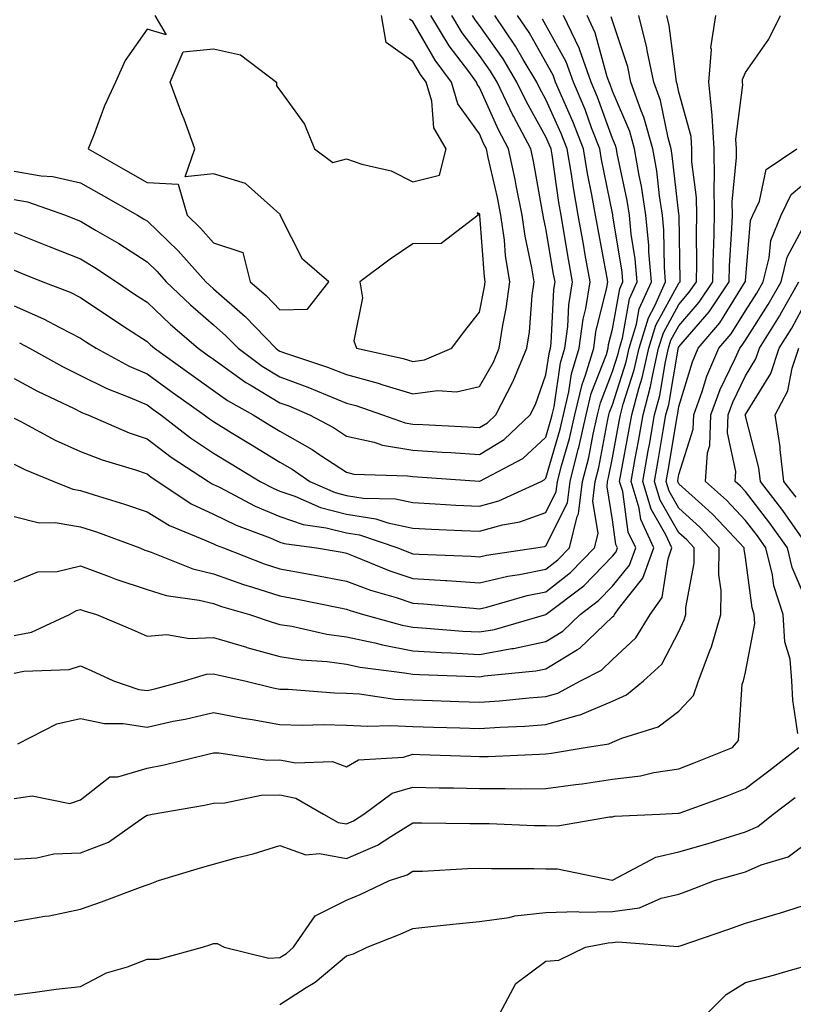
# Model space of a CAD drawing. Units: inches. Extents: x 1026563 to 1029203, y 7234538 to 7237178.
# Drawn here: x 1028499 to 1028615, y 7235903 to 7236051 of the extents above; entities that cross this region are included whole.
import ezdxf

# ---------------------------------------------------------------- set-up
doc = ezdxf.new("R2010")
doc.units = ezdxf.units.IN
doc.header["$MEASUREMENT"] = 0
doc.layers.add('Contour_10267234', color=7, linetype='Continuous', true_color=0x8f7a7d)

msp = doc.modelspace()

# ---------------------------------------------------------------- linework, layer by layer
at = {"layer": 'Contour_10267234'}
for points in [[(1028498.05, 7235953.08, 2957), (1028499.51, 7235953.38, 2957), (1028506.33, 7235953.65, 2957), (1028508.05, 7235954.2, 2957), (1028509.63, 7235953.51, 2957), (1028513.03, 7235951.92, 2957), (1028516.8, 7235950.66, 2957), (1028518.05, 7235950.47, 2957), (1028519.24, 7235950.74, 2957), (1028523.71, 7235951.92, 2957), (1028527, 7235952.96, 2957), (1028528.05, 7235953.02, 2957), (1028528.89, 7235952.77, 2957), (1028532.74, 7235951.92, 2957), (1028537.01, 7235950.88, 2957), (1028538.05, 7235950.7, 2957), (1028539.3, 7235950.67, 2957), (1028546.25, 7235950.12, 2957), (1028548.05, 7235950.07, 2957), (1028550, 7235949.97, 2957), (1028555.34, 7235949.21, 2957), (1028558.05, 7235949.08, 2957), (1028560.98, 7235948.98, 2957), (1028564.96, 7235948.82, 2957), (1028568.05, 7235948.73, 2957), (1028571.04, 7235948.93, 2957), (1028575.53, 7235949.41, 2957), (1028578.05, 7235949.6, 2957), (1028579.85, 7235950.11, 2957), (1028583.25, 7235951.92, 2957), (1028586.39, 7235953.57, 2957), (1028588.05, 7235955.16, 2957), (1028591.55, 7235958.42, 2957), (1028593.73, 7235961.92, 2957), (1028595.53, 7235964.45, 2957), (1028596.41, 7235970.28, 2957), (1028597, 7235971.92, 2957), (1028596.1, 7235973.87, 2957), (1028593.87, 7235977.73, 2957), (1028592.62, 7235981.92, 2957), (1028593.44, 7235986.52, 2957), (1028593.62, 7235987.48, 2957), (1028594.38, 7235991.92, 2957), (1028595.16, 7235994.82, 2957), (1028596.02, 7235999.89, 2957), (1028596.49, 7236001.92, 2957), (1028596.84, 7236003.12, 2957), (1028598.05, 7236005.32, 2957), (1028601.1, 7236008.87, 2957), (1028603.13, 7236011.92, 2957), (1028603.25, 7236016.72, 2957), (1028603.28, 7236017.14, 2957), (1028603.4, 7236021.92, 2957), (1028603.34, 7236026.62, 2957), (1028603.42, 7236027.29, 2957), (1028603.34, 7236031.92, 2957), (1028603.03, 7236036.91, 2957), (1028603.03, 7236036.94, 2957), (1028602.56, 7236041.92, 2957), (1028602.93, 7236046.81, 2957), (1028602.87, 7236047.1, 2957), (1028603.6, 7236051.92, 2957)], [(1028498.05, 7235958.75, 2958), (1028500.69, 7235959.28, 2958), (1028506.41, 7235961.92, 2958), (1028507.46, 7235962.51, 2958), (1028508.05, 7235962.64, 2958), (1028508.58, 7235962.45, 2958), (1028510.43, 7235961.92, 2958), (1028515.82, 7235959.68, 2958), (1028518.05, 7235958.68, 2958), (1028521.04, 7235958.93, 2958), (1028524.42, 7235958.29, 2958), (1028528.05, 7235958.47, 2958), (1028532.99, 7235956.98, 2958), (1028533.07, 7235956.95, 2958), (1028538.05, 7235955.62, 2958), (1028541.25, 7235955.11, 2958), (1028545.12, 7235954.84, 2958), (1028548.05, 7235954.45, 2958), (1028550.12, 7235954, 2958), (1028556.8, 7235953.17, 2958), (1028558.05, 7235952.94, 2958), (1028559.01, 7235952.89, 2958), (1028567.37, 7235952.6, 2958), (1028568.05, 7235952.56, 2958), (1028568.83, 7235952.7, 2958), (1028576.53, 7235953.43, 2958), (1028578.05, 7235953.76, 2958), (1028582.8, 7235956.66, 2958), (1028583.13, 7235956.84, 2958), (1028588.05, 7235961.56, 2958), (1028588.25, 7235961.73, 2958), (1028588.36, 7235961.92, 2958), (1028589.1, 7235962.96, 2958), (1028592.62, 7235967.35, 2958), (1028594.26, 7235971.92, 2958), (1028592.31, 7235976.18, 2958), (1028592.07, 7235977.91, 2958), (1028590.88, 7235981.92, 2958), (1028591.49, 7235985.37, 2958), (1028591.98, 7235987.98, 2958), (1028592.68, 7235991.92, 2958), (1028593.79, 7235996.18, 2958), (1028594.1, 7235997.97, 2958), (1028595, 7236001.92, 2958), (1028595.73, 7236004.25, 2958), (1028598.05, 7236008.52, 2958), (1028599.61, 7236010.35, 2958), (1028600.67, 7236011.92, 2958), (1028600.73, 7236014.61, 2958), (1028600.67, 7236019.3, 2958), (1028600.75, 7236021.92, 2958), (1028600.71, 7236024.58, 2958), (1028600, 7236029.96, 2958), (1028599.98, 7236031.92, 2958), (1028599.87, 7236033.74, 2958), (1028598.05, 7236040.43, 2958), (1028597.8, 7236041.67, 2958), (1028597.7, 7236041.92, 2958), (1028597.62, 7236042.36, 2958), (1028596.59, 7236050.46, 2958), (1028596.21, 7236051.92, 2958)], [(1028498.05, 7235966.88, 2959), (1028501.64, 7235968.32, 2959), (1028504.53, 7235968.39, 2959), (1028508.05, 7235969.21, 2959), (1028512.35, 7235967.62, 2959), (1028513.34, 7235967.21, 2959), (1028518.05, 7235965.68, 2959), (1028520.92, 7235964.78, 2959), (1028525.88, 7235964.09, 2959), (1028528.05, 7235963.57, 2959), (1028529.26, 7235963.14, 2959), (1028533.46, 7235961.92, 2959), (1028536.86, 7235960.74, 2959), (1028538.05, 7235960.42, 2959), (1028539.83, 7235960.14, 2959), (1028545.1, 7235958.96, 2959), (1028548.05, 7235958.56, 2959), (1028552.33, 7235957.63, 2959), (1028553.46, 7235957.33, 2959), (1028558.05, 7235956.47, 2959), (1028562.35, 7235956.22, 2959), (1028563.81, 7235956.17, 2959), (1028568.05, 7235955.92, 2959), (1028572.91, 7235956.78, 2959), (1028573.17, 7235956.8, 2959), (1028578.05, 7235957.84, 2959), (1028580.57, 7235959.39, 2959), (1028583.19, 7235961.92, 2959), (1028585.96, 7235964.01, 2959), (1028588.05, 7235966.16, 2959), (1028590.61, 7235969.35, 2959), (1028591.55, 7235971.92, 2959), (1028590.43, 7235974.31, 2959), (1028589.59, 7235980.39, 2959), (1028589.12, 7235981.92, 2959), (1028589.36, 7235983.24, 2959), (1028590.53, 7235989.45, 2959), (1028590.96, 7235991.92, 2959), (1028592, 7235995.87, 2959), (1028592.5, 7235997.47, 2959), (1028593.52, 7236001.92, 2959), (1028594.59, 7236005.39, 2959), (1028598.05, 7236011.72, 2959), (1028598.15, 7236011.83, 2959), (1028598.21, 7236011.92, 2959), (1028598.21, 7236012.08, 2959), (1028598.07, 7236021.9, 2959), (1028598.07, 7236021.94, 2959), (1028598.05, 7236022.11, 2959), (1028597.05, 7236030.92, 2959), (1028596.88, 7236031.92, 2959), (1028596.41, 7236033.56, 2959), (1028595.26, 7236039.14, 2959), (1028594.26, 7236041.92, 2959), (1028593.26, 7236046.7, 2959), (1028593.23, 7236047.1, 2959), (1028592, 7236051.92, 2959)], [(1028498.05, 7235984.52, 2961), (1028499.77, 7235983.64, 2961), (1028504.05, 7235981.92, 2961), (1028506.88, 7235980.75, 2961), (1028508.05, 7235980.55, 2961), (1028510.08, 7235979.9, 2961), (1028514.65, 7235978.52, 2961), (1028518.05, 7235977.33, 2961), (1028521.41, 7235975.27, 2961), (1028526.92, 7235973.05, 2961), (1028528.05, 7235972.52, 2961), (1028528.46, 7235972.32, 2961), (1028529.53, 7235971.92, 2961), (1028535.67, 7235969.55, 2961), (1028538.05, 7235968.78, 2961), (1028541.92, 7235968.06, 2961), (1028543.85, 7235967.72, 2961), (1028548.05, 7235966.91, 2961), (1028551.68, 7235965.55, 2961), (1028555.51, 7235964.45, 2961), (1028558.05, 7235963.62, 2961), (1028559.65, 7235963.51, 2961), (1028567.13, 7235962.84, 2961), (1028568.05, 7235962.77, 2961), (1028569.16, 7235963.03, 2961), (1028575.22, 7235964.75, 2961), (1028578.05, 7235965.33, 2961), (1028581.74, 7235968.22, 2961), (1028585.35, 7235971.92, 2961), (1028585.88, 7235974.09, 2961), (1028585.08, 7235978.94, 2961), (1028585.45, 7235981.92, 2961), (1028585.98, 7235984, 2961), (1028587.37, 7235991.24, 2961), (1028587.52, 7235991.92, 2961), (1028587.62, 7235992.34, 2961), (1028588.05, 7235993.44, 2961), (1028590.1, 7235999.87, 2961), (1028590.57, 7236001.92, 2961), (1028591.68, 7236005.55, 2961), (1028592.09, 7236007.87, 2961), (1028593.91, 7236011.92, 2961), (1028593.54, 7236016.43, 2961), (1028593.52, 7236017.39, 2961), (1028593.09, 7236021.92, 2961), (1028592.42, 7236026.29, 2961), (1028592.07, 7236027.9, 2961), (1028591.39, 7236031.92, 2961), (1028590.65, 7236034.52, 2961), (1028588.05, 7236040.57, 2961), (1028587.7, 7236041.56, 2961), (1028587.54, 7236041.92, 2961), (1028587.25, 7236042.71, 2961), (1028585.47, 7236049.34, 2961), (1028584.26, 7236051.92, 2961)], [(1028498.05, 7235991.43, 2962), (1028499.05, 7235990.92, 2962), (1028504.24, 7235988.11, 2962), (1028508.05, 7235986.42, 2962), (1028511.29, 7235985.15, 2962), (1028516.33, 7235983.64, 2962), (1028518.05, 7235983.05, 2962), (1028518.69, 7235982.56, 2962), (1028519.69, 7235981.92, 2962), (1028524.71, 7235978.57, 2962), (1028528.05, 7235977, 2962), (1028531.45, 7235975.33, 2962), (1028536.55, 7235973.42, 2962), (1028538.05, 7235972.79, 2962), (1028538.69, 7235972.56, 2962), (1028543.54, 7235971.92, 2962), (1028547.39, 7235971.26, 2962), (1028548.05, 7235971.13, 2962), (1028549.32, 7235970.65, 2962), (1028554.59, 7235968.46, 2962), (1028558.05, 7235967.32, 2962), (1028562.95, 7235967.02, 2962), (1028563.15, 7235967.01, 2962), (1028568.05, 7235966.69, 2962), (1028572.31, 7235967.67, 2962), (1028574.05, 7235967.93, 2962), (1028578.05, 7235968.73, 2962), (1028579.85, 7235970.12, 2962), (1028581.59, 7235971.92, 2962), (1028582.76, 7235976.63, 2962), (1028582.95, 7235977.02, 2962), (1028583.56, 7235981.92, 2962), (1028584.48, 7235985.5, 2962), (1028585.14, 7235989.02, 2962), (1028585.82, 7235991.92, 2962), (1028586.23, 7235993.73, 2962), (1028588.05, 7235998.42, 2962), (1028588.89, 7236001.07, 2962), (1028589.09, 7236001.92, 2962), (1028589.55, 7236003.42, 2962), (1028590.63, 7236009.35, 2962), (1028591.76, 7236011.92, 2962), (1028591.49, 7236015.36, 2962), (1028590.86, 7236019.1, 2962), (1028590.61, 7236021.92, 2962), (1028590.26, 7236024.13, 2962), (1028588.77, 7236031.21, 2962), (1028588.64, 7236031.92, 2962), (1028588.52, 7236032.38, 2962), (1028588.05, 7236033.46, 2962), (1028585.8, 7236039.68, 2962), (1028584.87, 7236041.92, 2962), (1028583.07, 7236046.89, 2962), (1028583.07, 7236046.94, 2962), (1028580.71, 7236051.92, 2962)], [(1028498.05, 7236008.29, 2965), (1028502.5, 7236006.36, 2965), (1028504.92, 7236005.05, 2965), (1028508.05, 7236003.46, 2965), (1028508.97, 7236002.85, 2965), (1028510.41, 7236001.92, 2965), (1028515.35, 7235999.22, 2965), (1028518.05, 7235998.06, 2965), (1028521.64, 7235995.5, 2965), (1028526.64, 7235991.92, 2965), (1028527.44, 7235991.31, 2965), (1028528.05, 7235990.9, 2965), (1028530.69, 7235989.29, 2965), (1028533.62, 7235987.49, 2965), (1028538.05, 7235984.8, 2965), (1028539.89, 7235983.76, 2965), (1028542.56, 7235981.92, 2965), (1028546.37, 7235980.24, 2965), (1028548.05, 7235979.81, 2965), (1028550.55, 7235979.42, 2965), (1028555.43, 7235979.31, 2965), (1028558.05, 7235978.74, 2965), (1028561.41, 7235978.56, 2965), (1028564.5, 7235978.36, 2965), (1028568.05, 7235978.18, 2965), (1028570.98, 7235978.99, 2965), (1028577.33, 7235981.92, 2965), (1028577.8, 7235982.16, 2965), (1028578.05, 7235982.4, 2965), (1028580.2, 7235989.78, 2965), (1028580.69, 7235991.92, 2965), (1028581.51, 7235995.38, 2965), (1028581.9, 7235998.07, 2965), (1028583.05, 7236001.92, 2965), (1028583.66, 7236006.31, 2965), (1028584.05, 7236007.92, 2965), (1028584.71, 7236011.92, 2965), (1028583.97, 7236015.99, 2965), (1028583.69, 7236017.55, 2965), (1028582.91, 7236021.92, 2965), (1028582.19, 7236026.05, 2965), (1028581.9, 7236028.07, 2965), (1028581.25, 7236031.92, 2965), (1028580.35, 7236034.22, 2965), (1028578.05, 7236039.32, 2965), (1028577.11, 7236040.99, 2965), (1028576.68, 7236041.92, 2965), (1028574.63, 7236045.35, 2965), (1028573.48, 7236047.35, 2965), (1028570.35, 7236051.92, 2965)], [(1028498.05, 7236013.65, 2966), (1028499.28, 7236013.15, 2966), (1028502.39, 7236011.92, 2966), (1028506.47, 7236010.34, 2966), (1028508.05, 7236009.54, 2966), (1028512.6, 7236006.48, 2966), (1028515.12, 7236004.86, 2966), (1028518.05, 7236002.94, 2966), (1028518.58, 7236002.45, 2966), (1028519.18, 7236001.92, 2966), (1028524.36, 7235998.23, 2966), (1028528.05, 7235995.59, 2966), (1028530.18, 7235994.06, 2966), (1028534.03, 7235991.92, 2966), (1028536.53, 7235990.39, 2966), (1028538.05, 7235989.46, 2966), (1028542.87, 7235986.73, 2966), (1028544.05, 7235985.92, 2966), (1028548.05, 7235983.28, 2966), (1028549.16, 7235983.02, 2966), (1028557.21, 7235982.77, 2966), (1028558.05, 7235982.63, 2966), (1028558.71, 7235982.58, 2966), (1028568.03, 7235981.94, 2966), (1028568.05, 7235981.94, 2966), (1028568.11, 7235981.97, 2966), (1028574.59, 7235985.37, 2966), (1028578.05, 7235988.58, 2966), (1028578.79, 7235991.17, 2966), (1028578.97, 7235991.92, 2966), (1028579.26, 7235993.13, 2966), (1028580.24, 7235999.74, 2966), (1028580.88, 7236001.92, 2966), (1028581.33, 7236005.2, 2966), (1028581.49, 7236008.47, 2966), (1028582.05, 7236011.92, 2966), (1028581.45, 7236015.32, 2966), (1028580.8, 7236019.17, 2966), (1028580.32, 7236021.92, 2966), (1028579.98, 7236023.84, 2966), (1028578.97, 7236031, 2966), (1028578.81, 7236031.92, 2966), (1028578.6, 7236032.47, 2966), (1028578.05, 7236033.69, 2966), (1028575.1, 7236038.97, 2966), (1028573.69, 7236041.92, 2966), (1028571.59, 7236045.45, 2966), (1028568.05, 7236050.44, 2966), (1028567.41, 7236051.28, 2966), (1028567.01, 7236051.92, 2966)], [(1028498.05, 7236019.35, 2967), (1028502.35, 7236017.63, 2967), (1028503.34, 7236017.22, 2967), (1028508.05, 7236015.35, 2967), (1028510.2, 7236014.07, 2967), (1028513.44, 7236011.92, 2967), (1028516.19, 7236010.06, 2967), (1028518.05, 7236008.86, 2967), (1028521.6, 7236005.48, 2967), (1028525.73, 7236001.92, 2967), (1028527.09, 7236000.95, 2967), (1028528.05, 7236000.27, 2967), (1028532.91, 7235996.78, 2967), (1028533.54, 7235996.43, 2967), (1028538.05, 7235993.75, 2967), (1028539.4, 7235993.26, 2967), (1028542.5, 7235991.92, 2967), (1028546.12, 7235990, 2967), (1028548.05, 7235988.72, 2967), (1028552.19, 7235987.79, 2967), (1028553.46, 7235987.34, 2967), (1028558.05, 7235986.59, 2967), (1028562.44, 7235986.32, 2967), (1028563.73, 7235986.24, 2967), (1028568.05, 7235985.97, 2967), (1028571.76, 7235988.22, 2967), (1028575.67, 7235991.92, 2967), (1028576.49, 7235993.49, 2967), (1028578.05, 7235997.94, 2967), (1028578.56, 7236001.41, 2967), (1028578.71, 7236001.92, 2967), (1028578.81, 7236002.68, 2967), (1028579.22, 7236010.75, 2967), (1028579.42, 7236011.92, 2967), (1028579.2, 7236013.08, 2967), (1028578.05, 7236019.95, 2967), (1028577.7, 7236021.57, 2967), (1028577.64, 7236021.92, 2967), (1028577.54, 7236022.43, 2967), (1028576.16, 7236030.03, 2967), (1028575.76, 7236031.92, 2967), (1028573.15, 7236036.81, 2967), (1028573.07, 7236036.95, 2967), (1028570.71, 7236041.92, 2967), (1028569.71, 7236043.58, 2967), (1028568.05, 7236045.92, 2967), (1028565.45, 7236049.33, 2967), (1028563.87, 7236051.92, 2967)], [(1028498.05, 7236024.28, 2968), (1028500.06, 7236023.93, 2968), (1028505.78, 7236021.92, 2968), (1028507.41, 7236021.27, 2968), (1028508.05, 7236021.01, 2968), (1028510.3, 7236019.67, 2968), (1028513.79, 7236017.66, 2968), (1028518.05, 7236014.9, 2968), (1028519.57, 7236013.44, 2968), (1028520.92, 7236011.92, 2968), (1028524.57, 7236008.45, 2968), (1028528.05, 7236005.44, 2968), (1028529.92, 7236003.8, 2968), (1028531.74, 7236001.92, 2968), (1028535.35, 7235999.22, 2968), (1028538.05, 7235997.62, 2968), (1028542.23, 7235996.1, 2968), (1028545.12, 7235994.86, 2968), (1028548.05, 7235993.68, 2968), (1028549.44, 7235993.32, 2968), (1028553.46, 7235991.92, 2968), (1028556.86, 7235990.74, 2968), (1028558.05, 7235990.54, 2968), (1028559.51, 7235990.46, 2968), (1028566.23, 7235990.11, 2968), (1028568.05, 7235990, 2968), (1028569.24, 7235990.73, 2968), (1028570.51, 7235991.92, 2968), (1028573.07, 7235996.89, 2968), (1028573.11, 7235996.98, 2968), (1028575.16, 7236001.92, 2968), (1028575.55, 7236004.42, 2968), (1028576, 7236009.87, 2968), (1028576.27, 7236011.92, 2968), (1028575.94, 7236014.03, 2968), (1028574.91, 7236018.77, 2968), (1028574.46, 7236021.92, 2968), (1028573.56, 7236026.4, 2968), (1028573.4, 7236027.27, 2968), (1028572.42, 7236031.92, 2968), (1028570.9, 7236034.78, 2968), (1028568.05, 7236041.14, 2968), (1028567.72, 7236041.6, 2968), (1028567.62, 7236041.92, 2968), (1028566.43, 7236043.53, 2968), (1028563.5, 7236047.38, 2968), (1028560.73, 7236051.92, 2968)], [(1028498.05, 7235976.63, 2960), (1028501.82, 7235975.68, 2960), (1028504.24, 7235975.73, 2960), (1028508.05, 7235975.11, 2960), (1028510.45, 7235974.33, 2960), (1028516.96, 7235971.92, 2960), (1028517.74, 7235971.6, 2960), (1028518.05, 7235971.5, 2960), (1028518.66, 7235971.3, 2960), (1028524.92, 7235968.8, 2960), (1028528.05, 7235968.04, 2960), (1028532.56, 7235966.44, 2960), (1028533.93, 7235966.04, 2960), (1028538.05, 7235964.71, 2960), (1028540.41, 7235964.27, 2960), (1028547.09, 7235962.89, 2960), (1028548.05, 7235962.7, 2960), (1028548.62, 7235962.49, 2960), (1028550.59, 7235961.92, 2960), (1028556.43, 7235960.3, 2960), (1028558.05, 7235960.01, 2960), (1028560.08, 7235959.88, 2960), (1028565.57, 7235959.43, 2960), (1028568.05, 7235959.29, 2960), (1028570.3, 7235959.68, 2960), (1028578.03, 7235961.92, 2960), (1028578.09, 7235961.95, 2960), (1028583.75, 7235966.22, 2960), (1028588.05, 7235970.66, 2960), (1028588.62, 7235971.35, 2960), (1028588.81, 7235971.92, 2960), (1028588.58, 7235972.45, 2960), (1028588.05, 7235976.16, 2960), (1028587.23, 7235981.1, 2960), (1028587.33, 7235981.92, 2960), (1028587.48, 7235982.5, 2960), (1028588.05, 7235985.46, 2960), (1028589.07, 7235990.9, 2960), (1028589.24, 7235991.92, 2960), (1028589.67, 7235993.53, 2960), (1028591.31, 7235998.67, 2960), (1028592.05, 7236001.92, 2960), (1028593.46, 7236006.51, 2960), (1028594.44, 7236008.31, 2960), (1028596.04, 7236011.92, 2960), (1028595.86, 7236014.11, 2960), (1028595.8, 7236019.66, 2960), (1028595.59, 7236021.92, 2960), (1028595.12, 7236024.84, 2960), (1028594.71, 7236028.57, 2960), (1028594.12, 7236031.92, 2960), (1028592.78, 7236036.66, 2960), (1028592.39, 7236037.59, 2960), (1028590.82, 7236041.92, 2960), (1028590.35, 7236044.22, 2960), (1028588.05, 7236051.13, 2960), (1028587.87, 7236051.75, 2960)], [(1028498.05, 7235997.37, 2963), (1028501.6, 7235995.47, 2963), (1028507.11, 7235992.85, 2963), (1028508.05, 7235992.39, 2963), (1028508.36, 7235992.23, 2963), (1028509.16, 7235991.92, 2963), (1028515.37, 7235989.24, 2963), (1028518.05, 7235988.33, 2963), (1028521.7, 7235985.58, 2963), (1028527.29, 7235981.92, 2963), (1028527.74, 7235981.62, 2963), (1028528.05, 7235981.47, 2963), (1028528.93, 7235981.03, 2963), (1028534.32, 7235978.19, 2963), (1028538.05, 7235976.62, 2963), (1028541.55, 7235975.43, 2963), (1028545, 7235974.96, 2963), (1028548.05, 7235974.21, 2963), (1028550.02, 7235973.89, 2963), (1028555.78, 7235971.92, 2963), (1028557.39, 7235971.26, 2963), (1028558.05, 7235971.03, 2963), (1028558.99, 7235970.97, 2963), (1028566.82, 7235970.68, 2963), (1028568.05, 7235970.6, 2963), (1028569.12, 7235970.85, 2963), (1028576.55, 7235971.92, 2963), (1028577.84, 7235972.13, 2963), (1028578.05, 7235972.22, 2963), (1028581.27, 7235978.7, 2963), (1028581.68, 7235981.92, 2963), (1028582.91, 7235986.77, 2963), (1028582.97, 7235987, 2963), (1028584.1, 7235991.92, 2963), (1028584.87, 7235995.11, 2963), (1028587.13, 7236000.99, 2963), (1028587.41, 7236001.92, 2963), (1028587.48, 7236002.49, 2963), (1028588.05, 7236004.8, 2963), (1028589.14, 7236010.84, 2963), (1028589.63, 7236011.92, 2963), (1028589.5, 7236013.38, 2963), (1028588.13, 7236021.85, 2963), (1028588.11, 7236021.92, 2963), (1028588.11, 7236021.98, 2963), (1028588.05, 7236022.24, 2963), (1028586.41, 7236030.28, 2963), (1028586.14, 7236031.92, 2963), (1028584.92, 7236035.05, 2963), (1028583.93, 7236037.8, 2963), (1028582.17, 7236041.92, 2963), (1028581.1, 7236044.96, 2963), (1028578.05, 7236050.5, 2963), (1028577.54, 7236051.4, 2963)], [(1028498.05, 7236028.56, 2969), (1028502.11, 7236027.85, 2969), (1028503.89, 7236027.76, 2969), (1028508.05, 7236026.78, 2969), (1028511.14, 7236025.02, 2969), (1028516.62, 7236021.92, 2969), (1028517.52, 7236021.4, 2969), (1028518.05, 7236021.06, 2969), (1028522.72, 7236016.59, 2969), (1028526.88, 7236011.92, 2969), (1028527.48, 7236011.35, 2969), (1028528.05, 7236010.86, 2969), (1028532.82, 7236006.7, 2969), (1028537.42, 7236001.92, 2969), (1028537.78, 7236001.66, 2969), (1028538.05, 7236001.49, 2969), (1028538.71, 7236001.25, 2969), (1028545.22, 7235999.09, 2969), (1028548.05, 7235997.96, 2969), (1028552.82, 7235996.7, 2969), (1028553.52, 7235996.45, 2969), (1028558.05, 7235995.09, 2969), (1028561.72, 7235995.59, 2969), (1028564.59, 7235995.38, 2969), (1028568.05, 7235996.17, 2969), (1028570.14, 7235999.83, 2969), (1028571, 7236001.92, 2969), (1028571.55, 7236005.42, 2969), (1028572.05, 7236007.91, 2969), (1028572.6, 7236011.92, 2969), (1028571.98, 7236015.85, 2969), (1028571.8, 7236018.17, 2969), (1028571.27, 7236021.92, 2969), (1028570.75, 7236024.61, 2969), (1028569.38, 7236030.59, 2969), (1028569.1, 7236031.92, 2969), (1028568.73, 7236032.6, 2969), (1028568.05, 7236034.14, 2969), (1028564.81, 7236038.68, 2969), (1028563.83, 7236041.92, 2969), (1028561.37, 7236045.25, 2969), (1028558.05, 7236051.03, 2969), (1028557.52, 7236051.39, 2969)], [(1028498.62, 7235942.48, 2956), (1028504.48, 7235945.48, 2956), (1028508.05, 7235946.3, 2956), (1028511.68, 7235945.55, 2956), (1028514.44, 7235945.53, 2956), (1028518.05, 7235945, 2956), (1028521.98, 7235945.86, 2956), (1028523.77, 7235946.19, 2956), (1028528.05, 7235947.19, 2956), (1028532.44, 7235946.31, 2956), (1028533.85, 7235946.13, 2956), (1028538.05, 7235945.38, 2956), (1028541.41, 7235945.29, 2956), (1028544.59, 7235945.39, 2956), (1028548.05, 7235945.3, 2956), (1028551.25, 7235945.12, 2956), (1028554.73, 7235945.25, 2956), (1028558.05, 7235945.09, 2956), (1028561.12, 7235944.99, 2956), (1028565.1, 7235944.87, 2956), (1028568.05, 7235944.77, 2956), (1028571.12, 7235944.99, 2956), (1028574.85, 7235945.12, 2956), (1028578.05, 7235945.37, 2956), (1028582.89, 7235946.77, 2956), (1028583.17, 7235946.81, 2956), (1028588.05, 7235948.87, 2956), (1028590.14, 7235949.82, 2956), (1028592.7, 7235951.92, 2956), (1028595.49, 7235954.47, 2956), (1028598.05, 7235959.34, 2956), (1028598.85, 7235961.12, 2956), (1028599.09, 7235961.92, 2956), (1028599.1, 7235962.97, 2956), (1028600.34, 7235969.64, 2956), (1028600.35, 7235971.92, 2956), (1028599.24, 7235973.11, 2956), (1028598.05, 7235974.19, 2956), (1028595.22, 7235979.09, 2956), (1028594.38, 7235981.92, 2956), (1028594.92, 7235985.04, 2956), (1028595.69, 7235989.56, 2956), (1028596.1, 7235991.92, 2956), (1028596.51, 7235993.46, 2956), (1028597.93, 7236001.8, 2956), (1028597.95, 7236001.92, 2956), (1028597.97, 7236001.99, 2956), (1028598.05, 7236002.12, 2956), (1028602.58, 7236007.4, 2956), (1028605.59, 7236011.92, 2956), (1028605.65, 7236014.32, 2956), (1028606.02, 7236019.89, 2956), (1028606.08, 7236021.92, 2956), (1028606.06, 7236023.91, 2956), (1028606.72, 7236030.6, 2956), (1028606.7, 7236031.92, 2956), (1028606.62, 7236033.35, 2956), (1028607.64, 7236041.5, 2956), (1028607.6, 7236041.92, 2956), (1028607.62, 7236042.34, 2956), (1028608.05, 7236043.35, 2956), (1028611.59, 7236048.38, 2956), (1028613.34, 7236051.92, 2956)], [(1028498.87, 7236002.73, 2964), (1028500.37, 7236001.92, 2964), (1028505.34, 7235999.2, 2964), (1028508.05, 7235997.85, 2964), (1028512, 7235995.86, 2964), (1028515.45, 7235994.53, 2964), (1028518.05, 7235993.4, 2964), (1028518.91, 7235992.79, 2964), (1028520.12, 7235991.92, 2964), (1028524.61, 7235988.48, 2964), (1028528.05, 7235986.18, 2964), (1028530.69, 7235984.56, 2964), (1028535.06, 7235981.92, 2964), (1028537.01, 7235980.88, 2964), (1028538.05, 7235980.46, 2964), (1028540.28, 7235979.69, 2964), (1028544.12, 7235977.99, 2964), (1028548.05, 7235977.01, 2964), (1028552.44, 7235976.31, 2964), (1028554.28, 7235975.69, 2964), (1028558.05, 7235974.87, 2964), (1028560.84, 7235974.72, 2964), (1028565.41, 7235974.55, 2964), (1028568.05, 7235974.42, 2964), (1028571.51, 7235975.37, 2964), (1028574.14, 7235975.82, 2964), (1028578.05, 7235977.26, 2964), (1028579.59, 7235980.38, 2964), (1028579.79, 7235981.92, 2964), (1028580.37, 7235984.25, 2964), (1028581.59, 7235988.38, 2964), (1028582.39, 7235991.92, 2964), (1028583.48, 7235996.49, 2964), (1028584.01, 7235997.89, 2964), (1028585.24, 7236001.92, 2964), (1028585.57, 7236004.4, 2964), (1028587.21, 7236011.08, 2964), (1028587.35, 7236011.92, 2964), (1028587.19, 7236012.77, 2964), (1028585.9, 7236019.76, 2964), (1028585.51, 7236021.92, 2964), (1028584.96, 7236025, 2964), (1028584.32, 7236028.19, 2964), (1028583.69, 7236031.92, 2964), (1028582.11, 7236035.99, 2964), (1028580.57, 7236039.4, 2964), (1028579.5, 7236041.92, 2964), (1028579.12, 7236042.98, 2964), (1028578.05, 7236044.93, 2964), (1028575.51, 7236049.38, 2964), (1028573.77, 7236051.92, 2964)], [(1028519.24, 7236051.92, 2970), (1028520.94, 7236049.02, 2970), (1028518.05, 7236049.91, 2970), (1028514.77, 7236045.2, 2970), (1028513.3, 7236041.92, 2970), (1028511.64, 7236038.34, 2970), (1028509.98, 7236033.85, 2970), (1028509.2, 7236031.92, 2970), (1028514.81, 7236028.69, 2970), (1028518.05, 7236026.85, 2970), (1028522.72, 7236026.58, 2970), (1028524.07, 7236021.92, 2970), (1028526.1, 7236019.97, 2970), (1028528.05, 7236017.77, 2970), (1028532.46, 7236016.33, 2970), (1028533.56, 7236011.92, 2970), (1028535.98, 7236009.84, 2970), (1028538.05, 7236007.68, 2970), (1028542.19, 7236007.78, 2970), (1028545.41, 7236011.92, 2970), (1028541.43, 7236015.3, 2970), (1028538.15, 7236021.83, 2970), (1028538.09, 7236021.92, 2970), (1028538.11, 7236021.99, 2970), (1028538.05, 7236022.1, 2970), (1028537.07, 7236022.91, 2970), (1028532.85, 7236026.71, 2970), (1028528.05, 7236028.15, 2970), (1028523.81, 7236027.69, 2970), (1028525.24, 7236031.92, 2970), (1028523.62, 7236036.36, 2970), (1028523.3, 7236037.18, 2970), (1028521.53, 7236041.92, 2970), (1028523.5, 7236046.48, 2970), (1028528.05, 7236046.94, 2970), (1028532.13, 7236046.01, 2970), (1028537.52, 7236041.92, 2970), (1028537.5, 7236041.37, 2970), (1028538.05, 7236040.74, 2970), (1028541.74, 7236035.6, 2970), (1028543.26, 7236031.92, 2970), (1028546, 7236029.86, 2970), (1028548.05, 7236030.42, 2970), (1028550.35, 7236029.62, 2970), (1028554.75, 7236028.61, 2970), (1028558.05, 7236026.96, 2970), (1028562.05, 7236027.92, 2970), (1028563.05, 7236031.92, 2970), (1028561.21, 7236035.08, 2970), (1028560.9, 7236039.08, 2970), (1028560.04, 7236041.92, 2970), (1028559.2, 7236043.06, 2970), (1028558.05, 7236045.05, 2970), (1028554.03, 7236047.9, 2970), (1028553.32, 7236051.92, 2970)], [(1028498.05, 7235934.27, 2955), (1028500.78, 7235934.66, 2955), (1028506.45, 7235933.51, 2955), (1028508.05, 7235934.06, 2955), (1028512.44, 7235937.53, 2955), (1028513.64, 7235937.51, 2955), (1028518.05, 7235938.82, 2955), (1028520.63, 7235939.34, 2955), (1028527.01, 7235940.88, 2955), (1028528.05, 7235941.1, 2955), (1028528.85, 7235941.13, 2955), (1028536.16, 7235940.03, 2955), (1028538.05, 7235940.07, 2955), (1028540.37, 7235939.6, 2955), (1028545.96, 7235939.82, 2955), (1028548.05, 7235939.01, 2955), (1028549.87, 7235940.09, 2955), (1028556.6, 7235940.47, 2955), (1028558.05, 7235940.9, 2955), (1028559.09, 7235940.88, 2955), (1028566.74, 7235940.6, 2955), (1028568.05, 7235940.57, 2955), (1028569.38, 7235940.58, 2955), (1028577.07, 7235940.94, 2955), (1028578.05, 7235940.95, 2955), (1028578.89, 7235941.07, 2955), (1028583.97, 7235941.92, 2955), (1028587.5, 7235942.48, 2955), (1028588.05, 7235942.71, 2955), (1028589.48, 7235943.35, 2955), (1028594.94, 7235945.04, 2955), (1028598.05, 7235947.4, 2955), (1028600.22, 7235949.75, 2955), (1028600.98, 7235951.92, 2955), (1028602.74, 7235956.61, 2955), (1028602.93, 7235957.04, 2955), (1028604.36, 7235961.92, 2955), (1028604.42, 7235965.54, 2955), (1028604.07, 7235967.93, 2955), (1028604.1, 7235971.92, 2955), (1028601.17, 7235975.05, 2955), (1028598.05, 7235977.87, 2955), (1028596.57, 7235980.44, 2955), (1028596.12, 7235981.92, 2955), (1028596.41, 7235983.55, 2955), (1028597.78, 7235991.64, 2955), (1028597.82, 7235991.92, 2955), (1028597.87, 7235992.11, 2955), (1028598.05, 7235993.19, 2955), (1028600.08, 7235999.89, 2955), (1028600.96, 7236001.92, 2955), (1028604.2, 7236005.77, 2955), (1028608.03, 7236011.89, 2955), (1028608.05, 7236011.93, 2955), (1028608.05, 7236012.05, 2955), (1028608.83, 7236021.13, 2955), (1028609.16, 7236021.92, 2955), (1028610.18, 7236024.05, 2955), (1028611.19, 7236028.77, 2955), (1028615.8, 7236031.92, 2955)], [(1028498.05, 7235925.16, 2954), (1028501.47, 7235925.34, 2954), (1028504.05, 7235925.92, 2954), (1028508.05, 7235926.07, 2954), (1028512.25, 7235927.72, 2954), (1028517.56, 7235931.44, 2954), (1028518.05, 7235931.73, 2954), (1028518.19, 7235931.77, 2954), (1028518.81, 7235931.92, 2954), (1028526.68, 7235933.28, 2954), (1028528.05, 7235933.57, 2954), (1028529.75, 7235933.63, 2954), (1028535.24, 7235934.74, 2954), (1028538.05, 7235934.81, 2954), (1028540.45, 7235934.31, 2954), (1028544.59, 7235931.92, 2954), (1028546.78, 7235930.65, 2954), (1028548.05, 7235930.43, 2954), (1028549.1, 7235930.88, 2954), (1028550.67, 7235931.92, 2954), (1028554.92, 7235935.04, 2954), (1028558.05, 7235935.95, 2954), (1028562, 7235935.86, 2954), (1028564.14, 7235935.84, 2954), (1028568.05, 7235935.74, 2954), (1028571.9, 7235935.78, 2954), (1028574.26, 7235935.71, 2954), (1028578.05, 7235935.74, 2954), (1028582.48, 7235936.35, 2954), (1028583.5, 7235936.48, 2954), (1028588.05, 7235937.14, 2954), (1028592.29, 7235937.68, 2954), (1028594.28, 7235938.16, 2954), (1028598.05, 7235938.74, 2954), (1028600.35, 7235939.61, 2954), (1028606.1, 7235941.92, 2954), (1028607.01, 7235942.96, 2954), (1028607.56, 7235951.43, 2954), (1028607.74, 7235951.92, 2954), (1028607.82, 7235952.15, 2954), (1028608.05, 7235953.27, 2954), (1028609.44, 7235960.54, 2954), (1028609.36, 7235961.92, 2954), (1028609.05, 7235962.91, 2954), (1028608.05, 7235970.47, 2954), (1028607.85, 7235971.72, 2954), (1028607.85, 7235971.92, 2954), (1028604.83, 7235975.14, 2954), (1028603.11, 7235976.98, 2954), (1028601.98, 7235977.99, 2954), (1028598.05, 7235981.55, 2954), (1028597.91, 7235981.78, 2954), (1028597.87, 7235981.92, 2954), (1028597.89, 7235982.07, 2954), (1028598.05, 7235982.96, 2954), (1028600.2, 7235989.77, 2954), (1028600.28, 7235991.92, 2954), (1028601.55, 7235995.42, 2954), (1028602.25, 7235997.72, 2954), (1028604.07, 7236001.92, 2954), (1028605.88, 7236004.08, 2954), (1028608.05, 7236007.55, 2954), (1028609.75, 7236010.21, 2954), (1028610.73, 7236011.92, 2954), (1028611.62, 7236015.5, 2954), (1028611.86, 7236018.11, 2954), (1028613.4, 7236021.92, 2954), (1028614.91, 7236025.06, 2954), (1028618.05, 7236027.63, 2954)], [(1028615.94, 7235944.04, 2953), (1028615.16, 7235949.03, 2953), (1028615.04, 7235951.92, 2953), (1028614.77, 7235955.21, 2953), (1028613.95, 7235957.81, 2953), (1028613.73, 7235961.92, 2953), (1028612.33, 7235966.21, 2953), (1028612.11, 7235967.86, 2953), (1028611.14, 7235971.92, 2953), (1028609.85, 7235973.73, 2953), (1028608.05, 7235976.05, 2953), (1028605.22, 7235979.08, 2953), (1028602.05, 7235981.92, 2953), (1028602.33, 7235986.21, 2953), (1028602.68, 7235987.29, 2953), (1028602.85, 7235991.92, 2953), (1028604.24, 7235995.73, 2953), (1028606.51, 7236000.38, 2953), (1028607.19, 7236001.92, 2953), (1028607.58, 7236002.39, 2953), (1028608.05, 7236003.15, 2953), (1028611.47, 7236008.5, 2953), (1028613.4, 7236011.92, 2953), (1028614.34, 7236015.63, 2953), (1028617.35, 7236021.22, 2953)], [(1028618.05, 7235962.04, 2952), (1028615.1, 7235968.96, 2952), (1028614.38, 7235971.92, 2952), (1028611.74, 7235975.62, 2952), (1028608.05, 7235980.4, 2952), (1028607.31, 7235981.18, 2952), (1028606.49, 7235981.92, 2952), (1028606.59, 7235983.38, 2952), (1028605.34, 7235989.21, 2952), (1028605.43, 7235991.92, 2952), (1028606.14, 7235993.83, 2952), (1028608.05, 7235997.76, 2952), (1028609.63, 7236000.33, 2952), (1028610.18, 7236001.92, 2952), (1028613.19, 7236006.77, 2952), (1028613.54, 7236007.4, 2952), (1028616.08, 7236011.92, 2952)], [(1028616.57, 7235973.4, 2951), (1028613.67, 7235977.55, 2951), (1028610.34, 7235981.92, 2951), (1028610.08, 7235983.95, 2951), (1028608.05, 7235991.75, 2951), (1028608.03, 7235991.89, 2951), (1028608.03, 7235991.92, 2951), (1028608.03, 7235991.94, 2951), (1028608.05, 7235991.98, 2951), (1028611.86, 7235998.12, 2951), (1028613.13, 7236001.92, 2951), (1028615.02, 7236004.96, 2951), (1028618.05, 7236010.56, 2951)], [(1028615.67, 7235979.53, 2950), (1028613.83, 7235981.92, 2950), (1028613.26, 7235986.71, 2950), (1028613.26, 7235987.13, 2950), (1028612.54, 7235991.92, 2950), (1028614.42, 7235995.55, 2950), (1028615.08, 7235998.96, 2950), (1028616.1, 7236001.92, 2950)], [(1028498.05, 7235915.77, 2953), (1028502.68, 7235916.56, 2953), (1028503.36, 7235916.61, 2953), (1028508.05, 7235917.61, 2953), (1028511.23, 7235918.75, 2953), (1028517.05, 7235920.93, 2953), (1028518.05, 7235921.3, 2953), (1028518.52, 7235921.45, 2953), (1028519.77, 7235921.92, 2953), (1028526.12, 7235923.86, 2953), (1028528.05, 7235924.37, 2953), (1028531.45, 7235925.33, 2953), (1028534.01, 7235925.96, 2953), (1028538.05, 7235927.19, 2953), (1028541.92, 7235925.79, 2953), (1028543.99, 7235925.98, 2953), (1028548.05, 7235925.26, 2953), (1028552.72, 7235927.25, 2953), (1028554.71, 7235928.57, 2953), (1028558.05, 7235930.58, 2953), (1028559.36, 7235930.61, 2953), (1028566.6, 7235930.48, 2953), (1028568.05, 7235930.51, 2953), (1028569.5, 7235930.48, 2953), (1028576.35, 7235930.22, 2953), (1028578.05, 7235930.18, 2953), (1028579.81, 7235930.16, 2953), (1028587.62, 7235931.5, 2953), (1028588.05, 7235931.49, 2953), (1028588.36, 7235931.61, 2953), (1028595.2, 7235931.92, 2953), (1028597.95, 7235932.03, 2953), (1028598.05, 7235932.04, 2953), (1028598.25, 7235932.12, 2953), (1028605.3, 7235934.67, 2953), (1028608.05, 7235935.75, 2953), (1028611.55, 7235938.41, 2953), (1028616.06, 7235941.92, 2953)], [(1028498.05, 7235904.73, 2952), (1028501.25, 7235905.13, 2952), (1028504.38, 7235905.58, 2952), (1028508.05, 7235906.02, 2952), (1028511.94, 7235908.04, 2952), (1028515.1, 7235908.97, 2952), (1028518.05, 7235910.1, 2952), (1028519.83, 7235910.13, 2952), (1028526.39, 7235911.92, 2952), (1028527.66, 7235912.31, 2952), (1028528.05, 7235912.46, 2952), (1028528.58, 7235912.45, 2952), (1028529.65, 7235911.92, 2952), (1028536.37, 7235910.25, 2952), (1028538.05, 7235910.36, 2952), (1028539.01, 7235910.97, 2952), (1028540.1, 7235911.92, 2952), (1028543.34, 7235916.63, 2952), (1028548.05, 7235918.99, 2952), (1028550.12, 7235919.85, 2952), (1028554.53, 7235921.92, 2952), (1028557.17, 7235922.8, 2952), (1028558.05, 7235923.32, 2952), (1028559.48, 7235923.35, 2952), (1028566.23, 7235923.75, 2952), (1028568.05, 7235923.78, 2952), (1028569.87, 7235923.74, 2952), (1028576.23, 7235923.73, 2952), (1028578.05, 7235923.69, 2952), (1028579.79, 7235923.67, 2952), (1028587.99, 7235921.98, 2952), (1028588.05, 7235921.98, 2952), (1028588.15, 7235922.02, 2952), (1028594.55, 7235925.42, 2952), (1028598.05, 7235926.23, 2952), (1028602.44, 7235927.52, 2952), (1028604.2, 7235928.06, 2952), (1028608.05, 7235929.23, 2952), (1028609.92, 7235930.05, 2952), (1028612.23, 7235931.92, 2952), (1028615.55, 7235934.43, 2952)], [(1028538.05, 7235903.31, 2951), (1028541.98, 7235905.84, 2951), (1028543.32, 7235906.65, 2951), (1028548.05, 7235910.61, 2951), (1028549.09, 7235910.89, 2951), (1028551.17, 7235911.92, 2951), (1028556.1, 7235913.86, 2951), (1028558.05, 7235914.74, 2951), (1028561.17, 7235915.05, 2951), (1028564.53, 7235915.44, 2951), (1028568.05, 7235915.76, 2951), (1028572.52, 7235916.38, 2951), (1028573.36, 7235916.6, 2951), (1028578.05, 7235917.11, 2951), (1028582.72, 7235917.25, 2951), (1028583.3, 7235917.17, 2951), (1028588.05, 7235917.27, 2951), (1028592.11, 7235917.85, 2951), (1028595.39, 7235919.26, 2951), (1028598.05, 7235919.9, 2951), (1028599.55, 7235920.43, 2951), (1028603.42, 7235921.92, 2951), (1028607.03, 7235922.95, 2951), (1028608.05, 7235923.25, 2951), (1028610.43, 7235924.3, 2951), (1028614.46, 7235925.51, 2951), (1028618.05, 7235928.16, 2951)], [(1028571.1, 7235901.92, 2950), (1028573.5, 7235906.47, 2950), (1028578.05, 7235909.79, 2950), (1028579.98, 7235909.98, 2950), (1028584.01, 7235911.92, 2950), (1028587.39, 7235912.58, 2950), (1028588.05, 7235912.6, 2950), (1028588.85, 7235912.71, 2950), (1028597.95, 7235912.03, 2950), (1028598.05, 7235912.05, 2950), (1028598.25, 7235912.13, 2950), (1028605.41, 7235914.56, 2950), (1028608.05, 7235915.54, 2950), (1028612.99, 7235916.97, 2950), (1028613.15, 7235917.03, 2950), (1028618.05, 7235918.56, 2950)], [(1028602.27, 7235901.92, 2949), (1028605.14, 7235904.82, 2949), (1028608.05, 7235906.59, 2949), (1028612.27, 7235907.71, 2949), (1028614.5, 7235908.38, 2949), (1028618.05, 7235909.37, 2949)]]:
    msp.add_polyline3d(points, dxfattribs=at)
msp.add_polyline3d([(1028558.05, 7235999.96, 2970), (1028559.77, 7236000.19, 2970), (1028563.87, 7236001.92, 2970), (1028565.67, 7236004.3, 2970), (1028568.05, 7236007.37, 2970), (1028568.83, 7236011.14, 2970), (1028568.93, 7236011.92, 2970), (1028568.81, 7236012.68, 2970), (1028568.09, 7236021.87, 2970), (1028568.09, 7236021.96, 2970), (1028568.05, 7236022.11, 2970), (1028567.7, 7236022.27, 2970), (1028567.87, 7236021.92, 2970), (1028562.31, 7236017.65, 2970), (1028558.05, 7236017.61, 2970), (1028554.63, 7236015.34, 2970), (1028550.08, 7236011.92, 2970), (1028550.45, 7236009.52, 2970), (1028549.16, 7236003.02, 2970), (1028549.57, 7236001.92, 2970), (1028556.55, 7236000.41, 2970)], close=True, dxfattribs=at)

doc.saveas('drawing.dxf')
